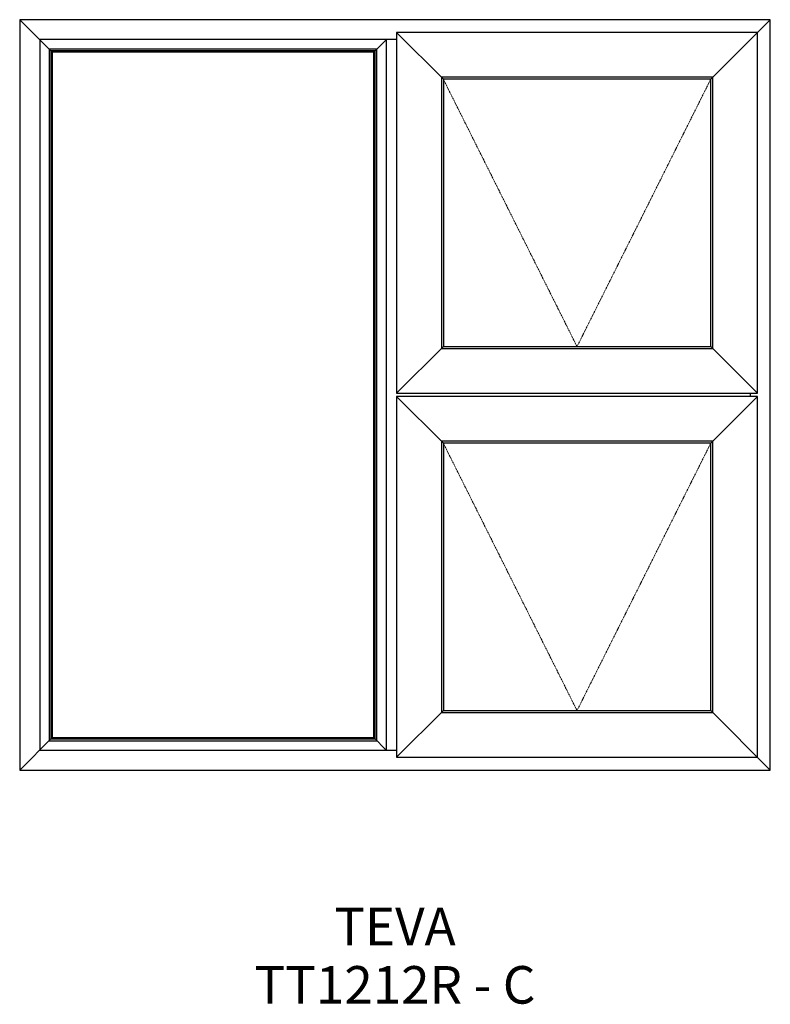
# Model space of a CAD drawing. Units: millimetres. Extents: x -3467 to -2267, y 1637 to 3211.
import ezdxf

# ---------------------------------------------------------------- set-up
doc = ezdxf.new("R2010")
doc.units = ezdxf.units.MM
doc.linetypes.add('Hidden Line', pattern=[3.912222, 2.822222, -1.09])
doc.layers.add('Elevations', color=7, linetype='Continuous')
doc.layers.add('Text', color=7, linetype='Continuous')
doc.styles.add('GENERATED_STYLE_1', font='arialbd.ttf')

msp = doc.modelspace()

# ---------------------------------------------------------------- linework, layer by layer
at = {"layer": 'Elevations', "linetype": 'Continuous'}
for p, q in [((-3467.2, 3211.3), (-3467.2, 2011.3)), ((-2267.2, 3211.3), (-3467.2, 3211.3)), ((-3415.1, 3159.2), (-3467.2, 3211.3)), ((-2267.2, 3211.3), (-2362.5, 3116)), ((-2267.2, 2011.3), (-2267.2, 3211.3)), ((-2864.6, 3190.7), (-2789.9, 3116)), ((-2864.6, 3190.7), (-2864.6, 2613.9)), ((-2287.8, 3190.7), (-2864.6, 3190.7)), ((-2287.8, 2613.9), (-2287.8, 3190.7)), ((-3435.3, 3179.4), (-3435.3, 2043.2)), ((-2864.6, 3179.4), (-3435.3, 3179.4)), ((-2881.2, 3179.3), (-2901.3, 3159.2)), ((-2881.2, 3179.4), (-2881.2, 2043.2)), ((-3420.3, 3164.4), (-3420.3, 2058.2)), ((-2896.1, 3164.4), (-3420.3, 3164.4)), ((-3417.3, 3161.4), (-3417.3, 2061.2)), ((-2899.1, 3161.4), (-3417.3, 3161.4)), ((-3415.1, 3159.2), (-3415.1, 2063.4)), ((-2901.3, 3159.2), (-3415.1, 3159.2)), ((-2901.3, 2063.4), (-2901.3, 3159.2)), ((-2899.1, 2061.2), (-2899.1, 3161.4)), ((-2896.1, 2058.2), (-2896.1, 3164.4)), ((-2793.1, 3119.2), (-2793.1, 2685.4)), ((-2359.3, 3119.2), (-2793.1, 3119.2)), ((-2359.3, 2685.4), (-2359.3, 3119.2)), ((-2789.9, 3116), (-2789.9, 2688.6)), ((-2362.5, 3116), (-2789.9, 3116)), ((-2362.5, 2688.6), (-2362.5, 3116)), ((-2864.6, 2613.9), (-2789.9, 2688.6)), ((-2793.1, 2685.4), (-2359.3, 2685.4)), ((-2789.9, 2688.6), (-2362.5, 2688.6)), ((-2362.5, 2688.6), (-2287.8, 2613.9)), ((-2864.6, 2613.9), (-2287.8, 2613.9)), ((-2299.1, 2608.7), (-2299.1, 2613.9)), ((-2864.6, 2608.7), (-2789.9, 2534)), ((-2864.6, 2608.7), (-2864.6, 2031.9)), ((-2287.8, 2608.7), (-2864.6, 2608.7)), ((-2287.8, 2608.7), (-2362.5, 2534)), ((-2287.8, 2031.9), (-2287.8, 2608.7)), ((-2793.1, 2537.2), (-2793.1, 2103.4)), ((-2359.3, 2537.2), (-2793.1, 2537.2)), ((-2359.3, 2103.4), (-2359.3, 2537.2)), ((-2789.9, 2534), (-2789.9, 2106.6)), ((-2362.5, 2534), (-2789.9, 2534)), ((-2362.5, 2106.6), (-2362.5, 2534)), ((-2864.6, 2031.9), (-2789.9, 2106.6)), ((-2793.1, 2103.4), (-2359.3, 2103.4)), ((-2789.9, 2106.6), (-2362.5, 2106.6)), ((-2362.5, 2106.6), (-2267.2, 2011.3)), ((-3467.2, 2011.3), (-3415.1, 2063.4)), ((-3415.1, 2063.4), (-2901.3, 2063.4)), ((-2901.3, 2063.4), (-2881.2, 2043.3)), ((-3420.3, 2058.2), (-2896.1, 2058.2)), ((-3417.3, 2061.2), (-2899.1, 2061.2)), ((-3435.3, 2043.2), (-2864.6, 2043.2)), ((-2864.6, 2031.9), (-2287.8, 2031.9)), ((-3467.2, 2011.3), (-2267.2, 2011.3))]:
    msp.add_line(p, q, dxfattribs=at)
at = {"layer": 'Elevations', "color": 253, "linetype": 'Hidden Line', "lineweight": 5}
for p, q in [((-2576.2, 2688.6), (-2789.9, 3116)), ((-2362.5, 3116), (-2576.2, 2688.6)), ((-2576.2, 2106.6), (-2789.9, 2534)), ((-2362.5, 2534), (-2576.2, 2106.6))]:
    msp.add_line(p, q, dxfattribs=at)

# ---------------------------------------------------------------- texts
at = {"layer": 'Text', "linetype": 'Continuous', "insert": (-2867.2, 1791.4), "char_height": 60, "attachment_point": 2, "line_spacing_factor": 0.933591, "style": 'GENERATED_STYLE_1'}
msp.add_mtext('\\A1;TEVA\\PTT1212R - C', dxfattribs=at)

doc.saveas('drawing.dxf')
